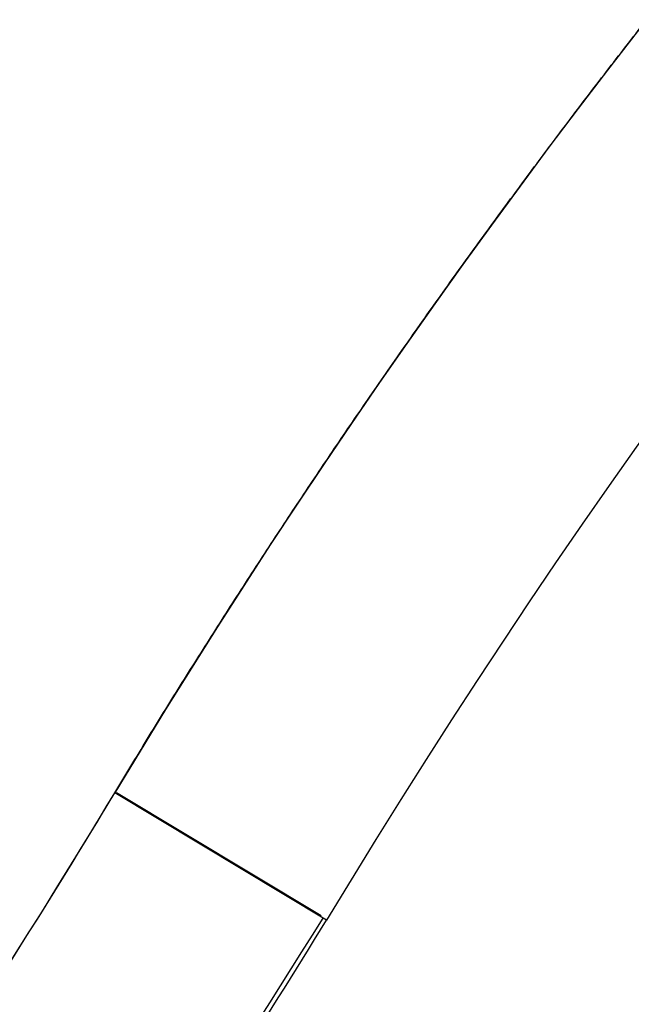
# Model space of a CAD drawing. Units: millimetres. Extents: x 107.66 to 117.56, y 1469.61 to 1479.34.
# Drawn here: x 111.51 to 111.52, y 1475.78 to 1475.8 of the extents above; entities that cross this region are included whole.
import ezdxf

# ---------------------------------------------------------------- set-up
doc = ezdxf.new("R2010")
doc.units = ezdxf.units.MM
doc.header["$PDSIZE"] = -1
doc.layers.add('DIASTASEIS', color=253, linetype='Continuous', lineweight=5)
doc.styles.get("Standard").update_dxf_attribs({"font": 'ARIALN.TTF'})
doc.dimstyles.get("Standard").update_dxf_attribs({"dimtxt": 0.18, "dimasz": 0.15, "dimexe": 0.1, "dimexo": 0, "dimgap": 0.09, "dimtad": 0, "dimtih": 1, "dimtoh": 1, "dimzin": 0, "dimdsep": 46, "dimtxsty": 'Standard', "dimblk": 'OBLIQUE', "dimcen": 0.09, "dimadec": 0, "dimazin": 0, "dimtfac": 1, "dimtofl": 0, "dimtmove": 0, "dimatfit": 3, "dimldrblk": 'OBLIQUE', "dimfxl": 1, "dimtolj": 1, "dimtzin": 0, "dimarcsym": 0})

# ---------------------------------------------------------------- blocks, each defined once
blk = doc.blocks.new('_Oblique')
at = {"color": 0, "linetype": 'ByBlock', "lineweight": -2}
blk.add_line((-0.5, -0.5), (0.5, 0.5), dxfattribs=at)
blk = doc.blocks.new('*D83')
at = {"layer": 'Defpoints', "color": 0}
for p in [(112.1309893010952, 1477.150970438599), (110.7462025320202, 1475.45102636292), (111.1996331491783, 1475.45102636292)]:
    blk.add_point(p, dxfattribs=at)
at = {"layer": 'DIASTASEIS', "color": 0, "lineweight": -2}
for p, q in [((112.1309893010952, 1477.150970438599), (110.6462025320202, 1477.150970438599)), ((110.7462025320202, 1477.150970438599), (110.7462025320202, 1476.482901538549)), ((110.7462025320202, 1475.45102636292), (110.7462025320202, 1476.11909526297)), ((111.1996331491783, 1475.45102636292), (110.6462025320202, 1475.45102636292))]:
    blk.add_line(p, q, dxfattribs=at)
at = {"layer": 'DIASTASEIS', "color": 0, "linetype": 'ByBlock', "lineweight": -2, "xscale": 0.15, "yscale": 0.15, "zscale": 0.15}
for p, rotation in [((110.7462025320202, 1477.150970438599), 90), ((110.7462025320202, 1475.45102636292), 270)]:
    blk.add_blockref('_Oblique', p, dxfattribs=dict(at, rotation=rotation))
at = {"layer": 'DIASTASEIS', "color": 0, "insert": (110.7462025320202, 1476.300998400759), "char_height": 0.18, "attachment_point": 5}
blk.add_mtext('\\A1;1.70', dxfattribs=at)
blk = doc.blocks.new('E401-A')
at = {"color": 7, "linetype": 'Continuous', "lineweight": 25}
for p, q in [((111.5156763106428, 1475.781525500041), (111.5113914692978, 1475.784102345913)), ((111.5155648425411, 1475.781612799095), (111.5114251601321, 1475.784102348339))]:
    blk.add_line(p, q, dxfattribs=at)
for radius, start, end in [(0.1550000000000021, 56.694370272444, 148.9778656776267), (0.150000000000001, 56.69437027269616, 148.9778656773818)]:
    blk.add_arc((111.6442215509746, 1475.70422012385), radius, start, end, dxfattribs=at)
for points, knots in [([(111.5411800169845, 1476.096860389084), (111.5386180526515, 1476.099527525902), (111.5323921334697, 1476.10600902842), (111.5217804032404, 1476.115364813122), (111.509668289344, 1476.124942218417), (111.4973221197928, 1476.133493408516), (111.484863825412, 1476.141083307128), (111.4723661931079, 1476.147741676153), (111.4599056183983, 1476.153513425703), (111.4469904725415, 1476.158667347114), (111.4336822537975, 1476.163132701186), (111.4200564295065, 1476.166846914982), (111.4067926776392, 1476.169684393637), (111.3939491477799, 1476.171725647866), (111.3815742970823, 1476.173051244215), (111.3697076569719, 1476.173740841181), (111.3578008675453, 1476.173879163632), (111.3459455830529, 1476.173451450069), (111.3342383332933, 1476.172458830257), (111.3233426537867, 1476.171033663962), (111.3132547268382, 1476.169276049045), (111.303778711594, 1476.167236787098), (111.2931380137401, 1476.164523470097), (111.2811412593005, 1476.160857545602), (111.2678323243676, 1476.15595218728), (111.254743930895, 1476.150263049894), (111.2419248417304, 1476.143795054742), (111.2294240231335, 1476.136556137556), (111.2172907627104, 1476.12855741545), (111.2055743844689, 1476.119813243655), (111.1943240660243, 1476.110341283286), (111.1835982707857, 1476.10017172951), (111.1734630514752, 1476.089352106126), (111.1639775044663, 1476.077938234336), (111.155185753158, 1476.065981744112), (111.1471187784559, 1476.053524771104), (111.1398049927834, 1476.040611192387), (111.1332701568867, 1476.027286493028), (111.127537283281, 1476.013597608361), (111.1226265674999, 1475.999592751415), (111.118555309175, 1475.985321254287), (111.115337728112, 1475.970833105237), (111.1129853588286, 1475.956178765166), (111.1115052671743, 1475.941409353049), (111.1109031007094, 1475.92657636525), (111.1111815216231, 1475.911731865018), (111.1123400793571, 1475.896928107243), (111.1143752891898, 1475.882217282195), (111.1172805512728, 1475.86765132941), (111.1210462225958, 1475.853281763428), (111.1256593346265, 1475.839160154828), (111.131087193517, 1475.825379358249), (111.1372714138692, 1475.812050948803), (111.144134568713, 1475.799274820141), (111.151608864246, 1475.787100671222), (111.1596385942016, 1475.775549398179), (111.1681669120866, 1475.764635444124), (111.1771459587621, 1475.754373147613), (111.1854922173956, 1475.745792733794), (111.1930624631554, 1475.73874802708), (111.199710320991, 1475.73305495963), (111.206506610652, 1475.727694092237), (111.213535750187, 1475.722591953931), (111.2210585673405, 1475.717582460508), (111.2289235598059, 1475.712820893801), (111.2372299929997, 1475.708273549994), (111.2459065743973, 1475.704002002723), (111.2553640150222, 1475.699879490126), (111.265617657224, 1475.696000484313), (111.2766757762788, 1475.692467239726), (111.2885378948617, 1475.689389440195), (111.3006284328698, 1475.68699554957), (111.3128536520475, 1475.685296579194), (111.3251241912625, 1475.684287194582), (111.3379272337301, 1475.683982856307), (111.3512196640208, 1475.684472736701), (111.3649473742411, 1475.685846439563), (111.3790446367261, 1475.688192810184), (111.3934330638135, 1475.691598463121), (111.4070058118563, 1475.695829816939), (111.4196848876913, 1475.700701942942), (111.431427466116, 1475.706030523588), (111.4431055611862, 1475.712208571116), (111.4546482003647, 1475.719264140967), (111.4653289772345, 1475.726764667), (111.4751449221389, 1475.734566905725), (111.4841132074202, 1475.742547924094), (111.4928041353909, 1475.751177183916), (111.5010180224658, 1475.760580847797), (111.5087491113922, 1475.770687238758), (111.5133064898477, 1475.777920689), (111.5156047767945, 1475.781568519533)], [0, 0, 0, 0, 0.009463308233643754, 0.02299711651381792, 0.03616626030884155, 0.04897072991523176, 0.06141051593628246, 0.07348560945532465, 0.08519600186659361, 0.09654168429910778, 0.1090611624200357, 0.1211043082049782, 0.1326711063731615, 0.1437615424091136, 0.1543756026423639, 0.1645132738310486, 0.1741745437940969, 0.1848435952454834, 0.194864226883032, 0.2042364155968578, 0.2129601402214814, 0.2210665154223354, 0.2290399905979775, 0.2410611393478566, 0.2531564558992741, 0.2653259400099585, 0.2775695911867939, 0.2898874091586109, 0.3022793934647832, 0.314745543819787, 0.3272858597454552, 0.3399003408979584, 0.3525548942561971, 0.3652095023894792, 0.3778641024391826, 0.3905186943068313, 0.4031732780805136, 0.4158278536571619, 0.4284824212058668, 0.4411369804725276, 0.4537915319143189, 0.4664460741175878, 0.4791013501615051, 0.4917580062678475, 0.5044162791603386, 0.5170761721241747, 0.5297376900841835, 0.542400837337553, 0.5550656172525048, 0.5677320318329747, 0.5804000823281013, 0.5930679434030726, 0.6056197560694451, 0.617986406532178, 0.6301678867358783, 0.6421641879237783, 0.6539753011323056, 0.6656012171842476, 0.6770498638843715, 0.6845966176649616, 0.6920625346592636, 0.6994458444810481, 0.7067465229554508, 0.7142880692353147, 0.7225730418991017, 0.7302709705347563, 0.7385193754337323, 0.7473182343302253, 0.7566675301526712, 0.7665672403564012, 0.7770173434917436, 0.7880178157761628, 0.7980950711262091, 0.8085937172817441, 0.8195137403899877, 0.8308551260360575, 0.8426178593267925, 0.8548019247542374, 0.8674073062277982, 0.8804339872949398, 0.8911595132737031, 0.9021547172570497, 0.9134195932653769, 0.9249541352569627, 0.9367583369776635, 0.9468017077317589, 0.9570323654271352, 0.9674725144584906, 0.9781268887186279, 0.9889693852160711, 1, 1, 1, 1]), ([(111.537782646114, 1476.093466531413), (111.5295065220202, 1476.10209640507), (111.5205976070942, 1476.110119301187), (111.5017044577093, 1476.124779610075), (111.4917203913487, 1476.131416933059), (111.47089061228, 1476.143164105169), (111.4600450476959, 1476.148273839482), (111.4377243361545, 1476.156856478011), (111.4262493602186, 1476.160329319051), (111.4029153398973, 1476.165563746512), (111.3910564854818, 1476.16732534058), (111.3672084720715, 1476.1690996216), (111.3552194965727, 1476.169112291006), (111.3313677894807, 1476.167388404459), (111.3195052381965, 1476.165651868415), (111.2961602168111, 1476.160466716202), (111.2846779227625, 1476.157018152281), (111.2623391282545, 1476.148482698037), (111.2514828008756, 1476.143395868692), (111.2306282390441, 1476.131692746333), (111.2206301642331, 1476.125076539514), (111.2017061019782, 1476.110456156497), (111.1927802423347, 1476.102452114955), (111.1761915860411, 1476.08522735619), (111.1685289214678, 1476.076006767227), (111.1546306681216, 1476.056546184664), (111.1483951789782, 1476.046306343157), (111.1374847132287, 1476.025026362738), (111.1328098139988, 1476.013986390586), (111.1251205873636, 1475.99134237349), (111.1221063124962, 1475.979738499463), (111.1178029173738, 1475.956214967862), (111.1165133158888, 1475.944295599633), (111.1156844179572, 1475.920396045795), (111.1161454577127, 1475.908415974372), (111.11880980069, 1475.884650935721), (111.1210130659096, 1475.872866142398), (111.1271160604414, 1475.849744092216), (111.131015699299, 1475.838406999935), (111.1404291188105, 1475.816423748033), (111.1459428249004, 1475.805777762264), (111.1584671306813, 1475.785405784139), (111.1654776871405, 1475.775679985179), (111.1770038691415, 1475.761938541663), (111.1810140834427, 1475.757499109184), (111.1872654924013, 1475.751069496921), (111.1893867528001, 1475.748962522878), (111.1937205480994, 1475.74484421526), (111.1959313384127, 1475.742831250991), (111.2071947143199, 1475.733006518894), (111.2168769531676, 1475.725916858009), (111.2373042933581, 1475.713483049212), (111.2480490909388, 1475.708139051638), (111.2702899436194, 1475.699351541391), (111.2817856939459, 1475.695908174664), (111.305195088375, 1475.691021859022), (111.3171084048576, 1475.689578967419), (111.3410074533662, 1475.688735547914), (111.3529928459379, 1475.689334996946), (111.3766884672063, 1475.692558878936), (111.3883983566197, 1475.695183287895), (111.4112033660426, 1475.702381021662), (111.4222981619554, 1475.706954264252), (111.4435511995147, 1475.717917122404), (111.4537091490278, 1475.724306571913), (111.4680226983114, 1475.735114090531), (111.4726402212713, 1475.738920096069), (111.4793108918352, 1475.744913608624), (111.4814918588494, 1475.746958847476), (111.484696464226, 1475.750095009766), (111.4857541329133, 1475.751151200113), (111.4878408644349, 1475.753291552769), (111.488870478965, 1475.754375135986), (111.498010210515, 1475.764244805928), (111.5052292420064, 1475.773855595679), (111.5113914692978, 1475.784102345913)], [0, 0, 0, 0, 0.03125000000000022, 0.03125000000000022, 0.06250000000000044, 0.06250000000000044, 0.09375000000000067, 0.09375000000000067, 0.1250000000000009, 0.1250000000000009, 0.1562500000000011, 0.1562500000000011, 0.1875000000000013, 0.1875000000000013, 0.2187500000000016, 0.2187500000000016, 0.2500000000000018, 0.2500000000000018, 0.281250000000002, 0.281250000000002, 0.3125000000000022, 0.3125000000000022, 0.3437500000000024, 0.3437500000000024, 0.3750000000000027, 0.3750000000000027, 0.4062500000000029, 0.4062500000000029, 0.4375000000000031, 0.4375000000000031, 0.4687500000000033, 0.4687500000000033, 0.5000000000000036, 0.5000000000000036, 0.5312500000000038, 0.5312500000000038, 0.562500000000004, 0.562500000000004, 0.5937500000000042, 0.5937500000000042, 0.6250000000000044, 0.6250000000000044, 0.6562500000000047, 0.6562500000000047, 0.6718750000000047, 0.6718750000000047, 0.6796875000000044, 0.6796875000000044, 0.6875000000000043, 0.6875000000000043, 0.718750000000004, 0.718750000000004, 0.7500000000000037, 0.7500000000000037, 0.7812500000000033, 0.7812500000000033, 0.812500000000003, 0.812500000000003, 0.8437500000000027, 0.8437500000000027, 0.8750000000000023, 0.8750000000000023, 0.906250000000002, 0.906250000000002, 0.9375000000000017, 0.9375000000000017, 0.9531250000000016, 0.9531250000000016, 0.9609375000000013, 0.9609375000000013, 0.9648437500000013, 0.9648437500000013, 0.9687500000000012, 0.9687500000000012, 1, 1, 1, 1]), ([(111.537782646114, 1476.093466531413), (111.5377596160546, 1476.093490545855), (111.5377365811004, 1476.093514555604), (111.5377135412568, 1476.093538560658), (111.5352469895265, 1476.096108455962), (111.5327243808064, 1476.09862454845), (111.5301481174087, 1476.101084448134), (111.527571854011, 1476.103544347818), (111.5249419359338, 1476.105948054698), (111.5222608635999, 1476.108293281877), (111.519579791266, 1476.110638509056), (111.5168475646755, 1476.112925256535), (111.5140667827567, 1476.115151349839), (111.511286000838, 1476.117377443144), (111.5084566635891, 1476.119542882273), (111.505581461703, 1476.121645607534), (111.5027062872891, 1476.123748312703), (111.4997852491146, 1476.125788305201), (111.4968211253731, 1476.12776364504), (111.4938570016315, 1476.129738984877), (111.4908497923247, 1476.131649672055), (111.4878023572132, 1476.13349388895), (111.4847549221017, 1476.135338105846), (111.4816672611891, 1476.137115852461), (111.4785423118614, 1476.138825439821), (111.4754173625319, 1476.14053502718), (111.4722551247891, 1476.142176455286), (111.4690586033852, 1476.143748157485), (111.4648222485616, 1476.145831136871), (111.4605256770869, 1476.147791647986), (111.456176059934, 1476.149626405514), (111.4518264427829, 1476.151461163042), (111.4474237799554, 1476.153170166983), (111.442975427632, 1476.154750568044), (111.4385270753086, 1476.156330969105), (111.4340330334912, 1476.157782767286), (111.4295008070243, 1476.159103535317), (111.4249685805593, 1476.160424303347), (111.4203981694449, 1476.161614041227), (111.4157972079396, 1476.162670762045), (111.4110661856616, 1476.163757354429), (111.4063028613713, 1476.164703303161), (111.4015156461377, 1476.165506935004), (111.3967284309041, 1476.166310566848), (111.3919173247272, 1476.166971881803), (111.3870908244375, 1476.167489713385), (111.3822643241478, 1476.168007544968), (111.3774224297453, 1476.168381893177), (111.372573691699, 1476.168612096154), (111.3677249536508, 1476.168842299131), (111.3628693719569, 1476.168928356875), (111.3580155216663, 1476.168870117837), (111.3531616713757, 1476.1688118788), (111.3483095524847, 1476.168609342981), (111.3434677337013, 1476.168262867816), (111.338625914916, 1476.167916392651), (111.3337943962364, 1476.16742597814), (111.3289817100908, 1476.166792490552), (111.3241690239469, 1476.166159002964), (111.3193751703388, 1476.165382442298), (111.3146086152378, 1476.164464179504), (111.3098420601368, 1476.163545916709), (111.3051028035447, 1476.162485951787), (111.3003992145918, 1476.161286157903), (111.2958249322405, 1476.160119347614), (111.2912843834042, 1476.158820290777), (111.2867851515043, 1476.157391158945), (111.2822859196062, 1476.155962027114), (111.2778280046445, 1476.154402820288), (111.2734188526851, 1476.152716141831), (111.2690097007257, 1476.151029463374), (111.2646493117686, 1476.149215313285), (111.2603449686416, 1476.147276722143), (111.2560406255147, 1476.145338131), (111.251792328218, 1476.143275098805), (111.2476071725382, 1476.141091071071), (111.2434220168602, 1476.138907043338), (111.2393000027991, 1476.136602020067), (111.2352480151189, 1476.134179851372), (111.2311960274387, 1476.131757682678), (111.2272140661411, 1476.12921836856), (111.2233087821791, 1476.126566150175), (111.2194034982171, 1476.12391393179), (111.2155748915888, 1476.121148809139), (111.2118293567459, 1476.118275401019), (111.2080838219012, 1476.115401992899), (111.2044213588383, 1476.11242029931), (111.2008480856879, 1476.109335299434), (111.1971738026372, 1476.10616309225), (111.1935938232422, 1476.102881655667), (111.1901144708867, 1476.099496783245), (111.1866351185312, 1476.096111910822), (111.1832563932171, 1476.092623602559), (111.1799842611458, 1476.089038019468), (111.1767121290727, 1476.085452436378), (111.1735465902443, 1476.08176957846), (111.1704932352827, 1476.077995949216), (111.1674398803211, 1476.074222319971), (111.1644987092263, 1476.070357919401), (111.1616749158952, 1476.066409572206), (111.158851122564, 1476.06246122501), (111.1561447069966, 1476.058428931188), (111.1535604487876, 1476.054319811605), (111.1509761905804, 1476.050210692021), (111.1485140897352, 1476.046024746675), (111.1461784941698, 1476.041769367988), (111.1438428986025, 1476.037513989301), (111.1416338083167, 1476.033189177273), (111.1395551249338, 1476.028802569302), (111.1374764415509, 1476.024415961329), (111.1355281650708, 1476.019967557413), (111.1337137347404, 1476.015465213873), (111.1319491850049, 1476.011086644485), (111.1303112234313, 1476.006657060421), (111.1288025849157, 1476.002183860809), (111.1272939464001, 1475.997710661197), (111.1259146309444, 1475.993193846037), (111.1246669401466, 1475.988640959662), (111.1240430947477, 1475.986364516475), (111.1234521555129, 1475.984079055484), (111.122894358556, 1475.981785534289), (111.1223365615974, 1475.979492013093), (111.1218119069167, 1475.977190431692), (111.1213206191828, 1475.974881749544), (111.1208293314489, 1475.972573067395), (111.1203714106636, 1475.9702572845), (111.1199470511951, 1475.967935368133), (111.1195226917247, 1475.965613451766), (111.1191318935693, 1475.963285401929), (111.1187747950921, 1475.960952194402), (111.118417738779, 1475.958619262374), (111.1180943741878, 1475.956281173874), (111.1178048024526, 1475.95393890789), (111.1175152307155, 1475.951596641906), (111.1172594518361, 1475.949250198436), (111.1170375913429, 1475.946900551944), (111.1168157308497, 1475.944550905451), (111.1166277887427, 1475.942198055935), (111.1164738384709, 1475.939842984611), (111.116319888199, 1475.937487913287), (111.1161999297623, 1475.935130620156), (111.116114022036, 1475.932772086568), (111.1160281143097, 1475.930413552979), (111.1159762572919, 1475.928053778935), (111.1159584717338, 1475.925693748138), (111.1159406861775, 1475.923333717341), (111.1159569720771, 1475.920973429793), (111.1160073349387, 1475.918613869565), (111.116108060662, 1475.913894749109), (111.1163450942262, 1475.909178537934), (111.1167180838242, 1475.90447310247), (111.1169097799888, 1475.902054767126), (111.1171373875154, 1475.899639278074), (111.1174007975773, 1475.897227699963), (111.1176642076375, 1475.894816121852), (111.117963420233, 1475.892408454683), (111.1182983177427, 1475.890005761058), (111.1186332152524, 1475.887603067433), (111.1190037976762, 1475.885205347352), (111.1194099011086, 1475.882813658857), (111.119816004541, 1475.880421970363), (111.1202576289801, 1475.878036313455), (111.1207345885836, 1475.875657741904), (111.1212115481871, 1475.873279170353), (111.121723842953, 1475.870907684161), (111.1222712478215, 1475.868544330223), (111.12281865269, 1475.866180976284), (111.123401167661, 1475.863825754598), (111.1240185492592, 1475.861479708327), (111.1252533124556, 1475.856787615784), (111.1266275421662, 1475.852132224898), (111.1281388647098, 1475.847521771859), (111.1288942098913, 1475.845217509604), (111.1296837996164, 1475.842924472414), (111.1305072759937, 1475.840643670319), (111.131330752371, 1475.838362868224), (111.1321881154039, 1475.836094301223), (111.1330790017241, 1475.833838975947), (111.133969888046, 1475.831583650671), (111.1348942976551, 1475.82934156712), (111.1358518210822, 1475.827113716041), (111.1368093445093, 1475.824885864963), (111.1377999817509, 1475.822672246358), (111.1388233040074, 1475.820473841888), (111.1398466262639, 1475.818275437418), (111.1409026335336, 1475.816092247083), (111.1419908596585, 1475.813925236357), (111.1430790857834, 1475.811758225632), (111.1441995307654, 1475.809607394515), (111.1453517115646, 1475.807473700505), (111.1476560731612, 1475.803206312486), (111.1500873780282, 1475.799007472895), (111.1526413713222, 1475.79488463384), (111.1538828050511, 1475.792880622525), (111.1551532263097, 1475.790894567813), (111.1564520945616, 1475.788927295361), (111.1577509628136, 1475.786960022908), (111.1590782780608, 1475.785011532714), (111.1604334977605, 1475.783082647474), (111.161788717462, 1475.781153762235), (111.1631718416178, 1475.77924448195), (111.1645822892191, 1475.777355604708), (111.1659927368204, 1475.775466727467), (111.1674305078672, 1475.773598253268), (111.1688950075117, 1475.771750968896), (111.170359507158, 1475.769903684525), (111.1718507354003, 1475.768077589982), (111.1733680674956, 1475.766273449514), (111.1748853995927, 1475.764469309047), (111.1764288355429, 1475.762687122656), (111.1779977361134, 1475.760927642626), (111.1811355372542, 1475.757408682569), (111.1843751968776, 1475.75398054796), (111.1877113400628, 1475.750649027345), (111.187850793402, 1475.750509571646), (111.1879904415295, 1475.750370310726), (111.1881302853494, 1475.750231246597), (111.188270129171, 1475.750092182468), (111.1884101686869, 1475.749953315129), (111.1885504030255, 1475.749814644814), (111.1888308717029, 1475.749537304184), (111.1891121196754, 1475.749260751644), (111.1893941438142, 1475.748984992892), (111.1896761679531, 1475.748709234141), (111.1899589682584, 1475.748434269176), (111.1902425393423, 1475.748160101432), (111.1905261104261, 1475.747885933689), (111.1908104522885, 1475.747612563167), (111.1910955606622, 1475.74733999442), (111.191380669034, 1475.747067425673), (111.1916665439171, 1475.746795658701), (111.1919531808257, 1475.74652469784), (111.1922398177362, 1475.74625373698), (111.192527216674, 1475.745983582233), (111.1928153730718, 1475.745714237849), (111.1931035294678, 1475.745444893465), (111.1933924433255, 1475.745176359445), (111.193682110083, 1475.744908640049), (111.1939717768423, 1475.744640920652), (111.1942621965013, 1475.74437401588), (111.1945533644634, 1475.744107929946), (111.1948445324255, 1475.743841844012), (111.1951364486908, 1475.743576576918), (111.1954291086408, 1475.74331213286), (111.1957217685908, 1475.743047688802), (111.1960151722291, 1475.742784067781), (111.1963093149138, 1475.742521273969), (111.1968976002813, 1475.741995686343), (111.1974888418376, 1475.741473407553), (111.1980830022262, 1475.740954470696), (111.1986771626129, 1475.740435533839), (111.1992742418319, 1475.739919938917), (111.1998742020245, 1475.73940771846), (111.2004741622172, 1475.738895498003), (111.2010770033816, 1475.738386652012), (111.2016826874537, 1475.737881212766), (111.202308660188, 1475.737358842769), (111.2029376694776, 1475.73684011157), (111.2035696727712, 1475.736325054176), (111.2042016760647, 1475.735809996781), (111.204836673362, 1475.73529861319), (111.2054746217986, 1475.734790938023), (111.2067505186719, 1475.73377558769), (111.2080382201006, 1475.732775071053), (111.209337378827, 1475.731789659584), (111.2106365375534, 1475.730804248115), (111.2119471535775, 1475.729833941815), (111.2132688710103, 1475.728879000838), (111.2145905884431, 1475.727924059862), (111.2159234072864, 1475.726984484209), (111.2172669697506, 1475.726060531353), (111.2200691301281, 1475.724133517051), (111.2229180232156, 1475.722274458937), (111.2258103012049, 1475.720485544445), (111.2287025791942, 1475.718696629953), (111.2316382420872, 1475.716977859083), (111.2346138380021, 1475.715331251578), (111.2375894339188, 1475.713684644074), (111.2406049628575, 1475.712110199935), (111.2436568799953, 1475.710609770312), (111.2467087971349, 1475.709109340689), (111.2497971024717, 1475.707682925582), (111.2529181654867, 1475.706332202433), (111.2561694177497, 1475.704925136421), (111.2594562175349, 1475.703600208763), (111.2627743724465, 1475.702359110916), (111.2660925273562, 1475.701118013069), (111.2694420373923, 1475.699960745034), (111.2728186292429, 1475.698888782566), (111.2761952210935, 1475.697816820099), (111.2795988947605, 1475.696830163198), (111.2830253082779, 1475.695930070737), (111.2864517217935, 1475.695029978276), (111.2899008751614, 1475.694216450255), (111.2933683682499, 1475.693490524801), (111.2969097060217, 1475.692749139839), (111.3004701729682, 1475.692099128391), (111.3040450316934, 1475.691541356154), (111.3076198904186, 1475.690983583917), (111.3112091409207, 1475.690518050891), (111.3148080071882, 1475.690145376127), (111.3184068734558, 1475.689772701363), (111.3220153554907, 1475.68949288486), (111.3256286518521, 1475.689306299163), (111.3292419482154, 1475.689119713466), (111.332860058907, 1475.689026358574), (111.3364781695859, 1475.689026358586), (111.3400962802647, 1475.689026358597), (111.3437143909327, 1475.689119713514), (111.3473276872978, 1475.689306299181), (111.3509409836647, 1475.68949288485), (111.3545494657305, 1475.68977270127), (111.3581483319944, 1475.690145376052), (111.3617471982602, 1475.690518050834), (111.365336448724, 1475.690983583976), (111.3689113074547, 1475.691541356198), (111.3724861661853, 1475.69209912842), (111.3760466331791, 1475.692749139721), (111.3795879709418, 1475.693490524705), (111.3830554640212, 1475.694216450182), (111.3865046173236, 1475.695029978388), (111.3899310308574, 1475.695930070815), (111.3933574443894, 1475.696830163242), (111.3967611181546, 1475.69781681989), (111.4001377099962, 1475.698888782372), (111.4035143018395, 1475.699960744853), (111.4068638117573, 1475.701118013169), (111.410181966678, 1475.702359111014), (111.4135001215986, 1475.703600208858), (111.416786921522, 1475.704925136231), (111.4200381737614, 1475.706332202268), (111.4231592367545, 1475.707682925438), (111.4262475419259, 1475.709109340852), (111.4292994591, 1475.710609770434), (111.4323513762742, 1475.712110200016), (111.4353669054512, 1475.713684643766), (111.4383425013334, 1475.715331251306), (111.4413180972173, 1475.716977858844), (111.4442537598065, 1475.718696630172), (111.4471460378722, 1475.720485544583), (111.4500383159379, 1475.722274458995), (111.4528872094801, 1475.72413351649), (111.455689369794, 1475.726060530953), (111.4583327109144, 1475.727878327224), (111.4609344661207, 1475.729756595514), (111.4634919144614, 1475.731693369556), (111.466049362802, 1475.733630143598), (111.4685625042752, 1475.735625423392), (111.4710287090897, 1475.7376771225), (111.4734949139042, 1475.739728821609), (111.47591418206, 1475.741836940031), (111.4782839836666, 1475.743999271154), (111.4806537852732, 1475.746161602278), (111.4829741203325, 1475.748378146102), (111.4852425578014, 1475.750646587682), (111.4877508974336, 1475.753154917928), (111.4901827149847, 1475.755739770348), (111.4925334973781, 1475.758396330461), (111.4948842797716, 1475.761052890576), (111.4971540270075, 1475.763781158385), (111.4993385159036, 1475.766576063877), (111.5015230048015, 1475.769370969368), (111.5036222353614, 1475.772232512541), (111.5056323080902, 1475.775155370184), (111.507642380819, 1475.778078227826), (111.5095632957168, 1475.781062399937), (111.5113914692978, 1475.784102345913)], [-0.09981829816250253, -0.09981829816250253, -0.09981829816250253, -0.09981829816250253, 0, 0, 0, 10.68616663583419, 10.68616663583419, 10.68616663583419, 21.37233327166839, 21.37233327166839, 21.37233327166839, 32.05849990750258, 32.05849990750258, 32.05849990750258, 42.74466654333678, 42.74466654333678, 42.74466654333678, 53.43073107338267, 53.43073107338267, 53.43073107338267, 64.11679560342856, 64.11679560342856, 64.11679560342856, 74.80286013347445, 74.80286013347445, 74.80286013347445, 85.48892466352035, 85.48892466352035, 85.48892466352035, 99.65118272273148, 99.65118272273148, 99.65118272273148, 113.8134407819426, 113.8134407819426, 113.8134407819426, 127.9756988411538, 127.9756988411538, 127.9756988411538, 142.1379569003649, 142.1379569003649, 142.1379569003649, 156.7005561119986, 156.7005561119986, 156.7005561119986, 171.2631553236322, 171.2631553236322, 171.2631553236322, 185.8257545352659, 185.8257545352659, 185.8257545352659, 200.3883537468996, 200.3883537468996, 200.3883537468996, 214.9509529585346, 214.9509529585346, 214.9509529585346, 229.5135521701696, 229.5135521701696, 229.5135521701696, 244.0761513818046, 244.0761513818046, 244.0761513818046, 258.6387505934396, 258.6387505934396, 258.6387505934396, 272.8010086526574, 272.8010086526574, 272.8010086526574, 286.9632667118751, 286.9632667118751, 286.9632667118751, 301.1255247710929, 301.1255247710929, 301.1255247710929, 315.2877828303107, 315.2877828303107, 315.2877828303107, 329.4500408895228, 329.4500408895228, 329.4500408895228, 343.612298948735, 343.612298948735, 343.612298948735, 357.7745570079471, 357.7745570079471, 357.7745570079471, 371.9368150671592, 371.9368150671592, 371.9368150671592, 386.4994142787925, 386.4994142787925, 386.4994142787925, 401.0620134904258, 401.0620134904258, 401.0620134904258, 415.6246127020591, 415.6246127020591, 415.6246127020591, 430.1872119136924, 430.1872119136924, 430.1872119136924, 444.7498111253257, 444.7498111253257, 444.7498111253257, 459.312410336959, 459.312410336959, 459.312410336959, 473.8750095485923, 473.8750095485923, 473.8750095485923, 488.4376087602257, 488.4376087602257, 488.4376087602257, 502.5998668194446, 502.5998668194446, 502.5998668194446, 516.7621248786636, 516.7621248786636, 516.7621248786636, 523.843253908273, 523.843253908273, 523.843253908273, 530.9243829378825, 530.9243829378825, 530.9243829378825, 538.0055119674919, 538.0055119674919, 538.0055119674919, 545.0866409971014, 545.0866409971014, 545.0866409971014, 552.166933906599, 552.166933906599, 552.166933906599, 559.2472268160965, 559.2472268160965, 559.2472268160965, 566.327519725594, 566.327519725594, 566.327519725594, 573.4078126350915, 573.4078126350915, 573.4078126350915, 580.4881055445891, 580.4881055445891, 580.4881055445891, 587.5683984540866, 587.5683984540866, 587.5683984540866, 601.7289842730817, 601.7289842730817, 601.7289842730817, 609.0067474953605, 609.0067474953605, 609.0067474953605, 616.2845107176393, 616.2845107176393, 616.2845107176393, 623.562273939918, 623.562273939918, 623.562273939918, 630.8400371621967, 630.8400371621967, 630.8400371621967, 638.1178003844755, 638.1178003844755, 638.1178003844755, 645.3955636067543, 645.3955636067543, 645.3955636067543, 659.9510900513119, 659.9510900513119, 659.9510900513119, 667.2258090206929, 667.2258090206929, 667.2258090206929, 674.5005279900737, 674.5005279900737, 674.5005279900737, 681.7752469594545, 681.7752469594545, 681.7752469594545, 689.0499659288355, 689.0499659288355, 689.0499659288355, 696.3246848982164, 696.3246848982164, 696.3246848982164, 703.5994038675974, 703.5994038675974, 703.5994038675974, 718.1488418063592, 718.1488418063592, 718.1488418063592, 725.2209680501917, 725.2209680501917, 725.2209680501917, 732.2930942940243, 732.2930942940243, 732.2930942940243, 739.3652205378569, 739.3652205378569, 739.3652205378569, 746.4373467816895, 746.4373467816895, 746.4373467816895, 753.5094730255221, 753.5094730255221, 753.5094730255221, 760.5815992693547, 760.5815992693547, 760.5815992693547, 774.7258517570198, 774.7258517570198, 774.7258517570198, 775.3175071309772, 775.3175071309772, 775.3175071309772, 775.9091625049346, 775.9091625049346, 775.9091625049346, 777.0924732528495, 777.0924732528495, 777.0924732528495, 778.2757840007642, 778.2757840007642, 778.2757840007642, 779.459094748679, 779.459094748679, 779.459094748679, 780.6424054965938, 780.6424054965938, 780.6424054965938, 781.8257162445086, 781.8257162445086, 781.8257162445086, 783.0090269924234, 783.0090269924234, 783.0090269924234, 784.1923377403382, 784.1923377403382, 784.1923377403382, 785.375648488253, 785.375648488253, 785.375648488253, 786.5589592361678, 786.5589592361678, 786.5589592361678, 788.9255807319973, 788.9255807319973, 788.9255807319973, 791.2922022278269, 791.2922022278269, 791.2922022278269, 793.6588237236565, 793.6588237236565, 793.6588237236565, 796.1047201876332, 796.1047201876332, 796.1047201876332, 798.55061665161, 798.55061665161, 798.55061665161, 803.4424095795633, 803.4424095795633, 803.4424095795633, 808.3342025075167, 808.3342025075167, 808.3342025075167, 813.2259954354702, 813.2259954354702, 813.2259954354702, 823.4284152582967, 823.4284152582967, 823.4284152582967, 833.6308350811232, 833.6308350811232, 833.6308350811232, 843.8332549039498, 843.8332549039498, 843.8332549039498, 854.0356747267763, 854.0356747267763, 854.0356747267763, 864.6636692170855, 864.6636692170855, 864.6636692170855, 875.2916637073947, 875.2916637073947, 875.2916637073947, 885.9196581977039, 885.9196581977039, 885.9196581977039, 896.5476526880132, 896.5476526880132, 896.5476526880132, 907.4019838599988, 907.4019838599988, 907.4019838599988, 918.2563150319845, 918.2563150319845, 918.2563150319845, 929.1106462039702, 929.1106462039702, 929.1106462039702, 939.964977375956, 939.964977375956, 939.964977375956, 950.8193085479422, 950.8193085479422, 950.8193085479422, 961.6736397199286, 961.6736397199286, 961.6736397199286, 972.527970891915, 972.527970891915, 972.527970891915, 983.3823020639012, 983.3823020639012, 983.3823020639012, 994.0102965542096, 994.0102965542096, 994.0102965542096, 1004.638291044518, 1004.638291044518, 1004.638291044518, 1015.266285534827, 1015.266285534827, 1015.266285534827, 1025.894280025135, 1025.894280025135, 1025.894280025135, 1036.096699847962, 1036.096699847962, 1036.096699847962, 1046.299119670789, 1046.299119670789, 1046.299119670789, 1056.501539493616, 1056.501539493616, 1056.501539493616, 1066.703959316443, 1066.703959316443, 1066.703959316443, 1076.328132387017, 1076.328132387017, 1076.328132387017, 1085.952305457591, 1085.952305457591, 1085.952305457591, 1095.576478528165, 1095.576478528165, 1095.576478528165, 1105.200651598739, 1105.200651598739, 1105.200651598739, 1115.842616205671, 1115.842616205671, 1115.842616205671, 1126.484580812602, 1126.484580812602, 1126.484580812602, 1137.126545419533, 1137.126545419533, 1137.126545419533, 1147.768510026465, 1147.768510026465, 1147.768510026465, 1147.768510026465]), ([(111.5113914692978, 1475.784102345913), (111.5116098875155, 1475.784463604668), (111.5120470811802, 1475.785186713025), (111.5127146266117, 1475.786265401349), (111.5133914322927, 1475.787340695067), (111.5140782844214, 1475.78841197638), (111.5147749394877, 1475.789479245405), (111.5154814277216, 1475.790542336335), (111.5161977029933, 1475.791601128028), (111.5169237368377, 1475.792655487504), (111.5176594931931, 1475.793705285185), (111.5184049351832, 1475.794750390857), (111.5191600232887, 1475.795790674817), (111.5199247158384, 1475.796826007623), (111.5206989688745, 1475.797856260227), (111.5214827361928, 1475.798881303992), (111.5222759693356, 1475.799901010757), (111.5230786175893, 1475.800915252877), (111.5238906279978, 1475.801923903272), (111.5247119453692, 1475.802926835479), (111.5255425122727, 1475.803923923699), (111.5263822690544, 1475.804915042841), (111.5272311538487, 1475.805900068581), (111.5280891025854, 1475.806878877395), (111.5289560489986, 1475.807851346625), (111.5298319246471, 1475.80881735451), (111.5307166589268, 1475.809776780246), (111.5316101790817, 1475.810729504027), (111.5325124102278, 1475.811675407094), (111.5334232753671, 1475.812614371785), (111.5343426954063, 1475.813546281572), (111.5352705891859, 1475.81447102112), (111.5362068734871, 1475.815388476324), (111.5371514630701, 1475.816298534356), (111.5381042706871, 1475.817201083709), (111.5390652071168, 1475.818096014244), (111.5400341811841, 1475.818983217232), (111.5410110997895, 1475.819862585394), (111.5419958679435, 1475.820734012948), (111.5429883887886, 1475.821597395648), (111.5439885636319, 1475.822452630824), (111.5449962919869, 1475.823299617426), (111.5460114715883, 1475.824138256055), (111.5470339984481, 1475.824968449016), (111.548063766872, 1475.825790100336), (111.5491006695069, 1475.826603115819), (111.5501445973736, 1475.827407403072), (111.5511954399048, 1475.828202871541), (111.5522530849889, 1475.828989432547), (111.5533174190008, 1475.829766999317), (111.5543883268533, 1475.830535487018), (111.5554656920271, 1475.831294812786), (111.5565493966228, 1475.832044895754), (111.5576393214018, 1475.832785657088), (111.5587353458235, 1475.833517020004), (111.5598373480993, 1475.834238909805), (111.560945205229, 1475.834951253899), (111.562058793052, 1475.835653981825), (111.5631779862928, 1475.836347025277), (111.5643026586044, 1475.837030318125), (111.5654326826211, 1475.837703796437), (111.5665679299968, 1475.838367398495), (111.5677082714669, 1475.839021064818), (111.5688535768845, 1475.83966473817), (111.5700037152732, 1475.840298363588), (111.5711585548801, 1475.840921888386), (111.5723179632209, 1475.841535262173), (111.5734818071273, 1475.842138436862), (111.5746499528036, 1475.842731366683), (111.5758222658755, 1475.843314008191), (111.5769986114323, 1475.843886320273), (111.5781788540884, 1475.844448264155), (111.5793628580236, 1475.844999803411), (111.5805504870427, 1475.84554090396), (111.5817416046143, 1475.846071534074), (111.5829360739321, 1475.846591664378), (111.5841337579608, 1475.84710126785), (111.5853345194814, 1475.847600319819), (111.5865382211509, 1475.848088797967), (111.5877447255411, 1475.848566682319), (111.5889538951946, 1475.849033955242), (111.5901655926722, 1475.849490601439), (111.5913796806003, 1475.849936607942), (111.5925960217195, 1475.850371964101), (111.5938144789329, 1475.850796661579), (111.5950349153576, 1475.851210694335), (111.5962571943659, 1475.851614058618), (111.5974811796281, 1475.852006752952), (111.5987067351747, 1475.852388778119), (111.599933725422, 1475.85276013715), (111.6011620152316, 1475.853120835302), (111.6023914699476, 1475.853470880047), (111.6036219554466, 1475.853810281049), (111.6048533381567, 1475.854139050142), (111.6060854851989, 1475.854457201332), (111.607318264047, 1475.854764750696), (111.6085515439958, 1475.855061716655), (111.6101199965419, 1475.855425846973), (111.6120290824442, 1475.855846000919), (111.6142845381041, 1475.856307424358), (111.6165529660051, 1475.856736453826), (111.6188336870313, 1475.857132671785), (111.6211260098757, 1475.857495679774), (111.6234292269841, 1475.857825098009), (111.6257426164197, 1475.858120566359), (111.6280654422011, 1475.858381744929), (111.6303969550794, 1475.858608314708), (111.6327363932418, 1475.858799978173), (111.6350829830812, 1475.858956459858), (111.6374359399801, 1475.859077506902), (111.6397944691238, 1475.859162889557), (111.642157766359, 1475.859212401655), (111.6445250190449, 1475.859225861054), (111.6468954069591, 1475.859203110035), (111.6492681032109, 1475.859144015654), (111.6516422751669, 1475.859048470069), (111.6540170854082, 1475.858916390809), (111.656391692692, 1475.858747721012), (111.6587652529346, 1475.858542429609), (111.6611369201914, 1475.858300511471), (111.6635058476645, 1475.858021987508), (111.6658711886943, 1475.857706904715), (111.6682320977674, 1475.857355336187), (111.6705877315221, 1475.856967381072), (111.6729372497506, 1475.856543164487), (111.6752798164038, 1475.856082837388), (111.6776146005672, 1475.855586576384), (111.6799407774601, 1475.855054583516), (111.6822575293958, 1475.854487085991), (111.6845640467386, 1475.853884335862), (111.6868595288437, 1475.853246609675), (111.6891431849767, 1475.852574208069), (111.6914142352147, 1475.851867455335), (111.6936719113186, 1475.851126698934), (111.6959154575856, 1475.850352308984), (111.6981441316715, 1475.849544677695), (111.700357205384, 1475.848704218788), (111.70255396545, 1475.847831366865), (111.7047337142362, 1475.846926576752), (111.7068957704655, 1475.845990322822), (111.7090394698411, 1475.845023098254), (111.7111641657652, 1475.844025414401), (111.7132692296313, 1475.842997799607), (111.7153540524272, 1475.841940800009), (111.7174180413626, 1475.84085497283), (111.7194606347534, 1475.8397409075), (111.7214812488623, 1475.838599143253), (111.7234794775272, 1475.83743047153), (111.7254543518597, 1475.836234807834), (111.7274070934167, 1475.835015380777), (111.7286915323916, 1475.834179322858), (111.7293328165983, 1475.833761902687)], [0, 0, 0, 0, 0.005072941662687849, 0.01015418023999062, 0.01524356552330477, 0.02034094572724101, 0.02544616751143126, 0.03055907600305445, 0.03567951482007063, 0.04080732609515893, 0.045942350500361, 0.05108442727240967, 0.05623339423874635, 0.06138908784421397, 0.06655134317841704, 0.0717199940037446, 0.07689487278403544, 0.08207581071388953, 0.08726263774860063, 0.09245518263471063, 0.09765327294116592, 0.1028567350910633, 0.108065394393978, 0.1132790750788559, 0.1184976003274545, 0.123720792308323, 0.1289484722112992, 0.1341804602825167, 0.139416575859896, 0.1446566374091136, 0.1499004625600189, 0.1551478681434955, 0.1603986702287409, 0.1656526841609464, 0.1709097245993587, 0.1761696055557069, 0.1814321404329769, 0.1866971420644996, 0.1919644227533578, 0.1972337943120638, 0.2025050681025086, 0.2077780550761489, 0.2130525658144166, 0.2183284105693274, 0.2236053993042668, 0.2288833417349309, 0.2341620473704064, 0.2394413255543535, 0.2447209855062876, 0.2500008363629201, 0.2552806872195536, 0.2605603471714873, 0.2658396253554349, 0.2711183309909099, 0.2763962734215741, 0.2816732621565132, 0.2869491069114232, 0.2922236176496921, 0.2974966046233321, 0.3027678784137773, 0.3080372499724829, 0.3133045306613411, 0.3185695322928638, 0.3238320671701336, 0.3290919481264826, 0.3343489885648944, 0.3396030024971002, 0.3448538045823459, 0.3501012101658225, 0.3553450353167267, 0.3605850968659441, 0.3658212124433243, 0.3710532005145415, 0.3762808804175181, 0.3815040723983863, 0.3867225976469856, 0.3919362783318636, 0.3971449376347782, 0.4023483997846751, 0.4075464900911303, 0.4127390349772411, 0.4179258620119522, 0.4231067999418053, 0.4282816787220955, 0.4334503295474239, 0.4386125848816277, 0.4437682784870948, 0.4489172454534313, 0.4540593222254803, 0.4591943466306824, 0.4643221579057712, 0.4694425967227858, 0.4745555052144096, 0.4796607269986004, 0.4847581072025366, 0.489847492485851, 0.4949287310631539, 0.5000016727258415, 0.5091964421665275, 0.5184180318793571, 0.5276655378799625, 0.5369380395994823, 0.5462346003378993, 0.5555542677421961, 0.5648960743088743, 0.5742590379103502, 0.5836421623446391, 0.5930444379077161, 0.6024648419878341, 0.6119023396810375, 0.6213558844270455, 0.6308244186646207, 0.6403068745054484, 0.6498021744255531, 0.6593092319731639, 0.6688269524919269, 0.6783542338583025, 0.6878899672319317, 0.6974330378177335, 0.7069823256384429, 0.7165367063162533, 0.7260950518622374, 0.7356562314721546, 0.7452191123272444, 0.7547825603985969, 0.7643454412536856, 0.7739066208636031, 0.7834649664095875, 0.7930193470873973, 0.8025686349081056, 0.812111705493909, 0.8216474388675377, 0.8311747202339126, 0.8406924407526768, 0.8501994983002867, 0.8596947982203924, 0.8691772540612197, 0.8786457882987947, 0.8880993330448045, 0.8975368307380069, 0.906957234818125, 0.9163595103812026, 0.9257426348154909, 0.9351055984169665, 0.9444474049836455, 0.9537670723879416, 0.9630636331263592, 0.9723361348458782, 0.9815836408464849, 0.9908052305593134, 1, 1, 1, 1]), ([(111.5021551312479, 1475.762310001457), (111.5039928079481, 1475.764582199326), (111.508925453922, 1475.770681176182), (111.5130735832485, 1475.777344576055), (111.5156763106428, 1475.781525500041)], [0, 0, 0, 0, 0.3725539417738152, 1, 1, 1, 1])]:
    blk.add_open_spline(points, degree=3, knots=knots, dxfattribs=at)

msp = doc.modelspace()

# ---------------------------------------------------------------- block references
at = {"layer": 'Defpoints'}
msp.add_blockref('E401-A', (0, 0), dxfattribs=at)

# ---------------------------------------------------------------- dimensions: what is measured, and where the dimension line sits
at = {"layer": 'DIASTASEIS'}
dim = msp.add_linear_dim(base=(110.7462025320202, 1475.45102636292), p1=(112.1309893010952, 1477.150970438599), p2=(111.1996331491783, 1475.45102636292), angle=90, dimstyle='Standard', dxfattribs=at)
dim.commit()
dim.dimension.update_dxf_attribs({"geometry": '*D83', "text_midpoint": (110.7462025320202, 1476.300998400759)})

doc.saveas('drawing.dxf')
